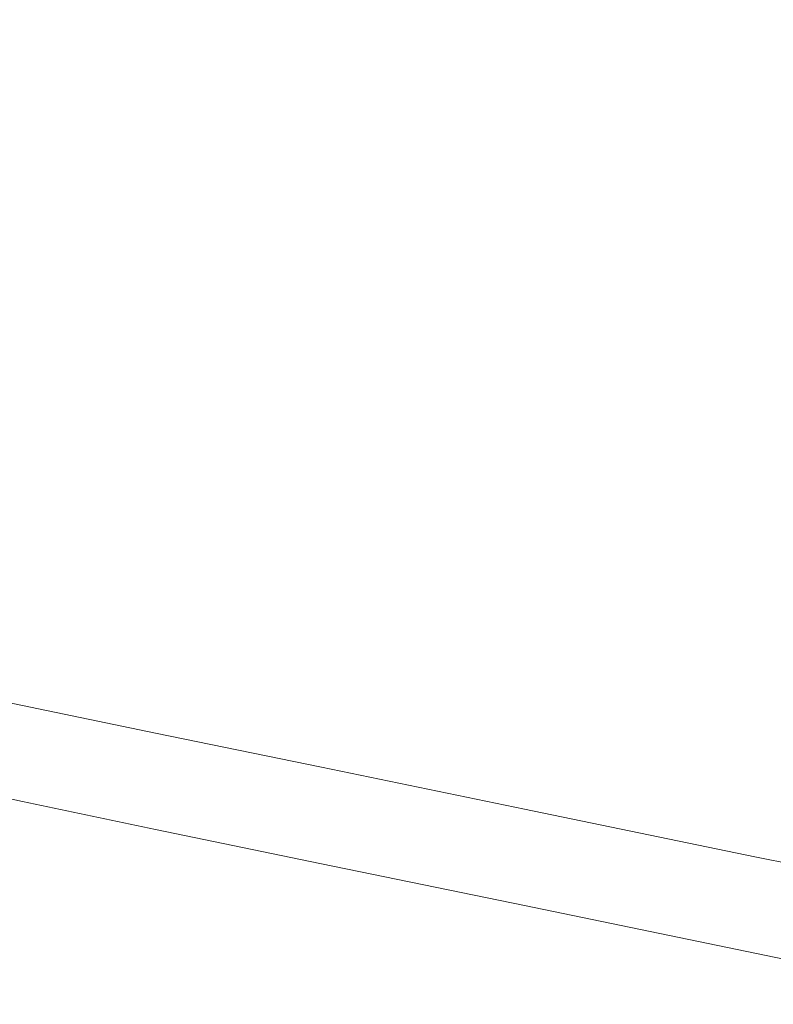
# Model space of a CAD drawing. Extents: x -1007 to 593, y -741 to 208.
# Drawn here: x -998 to -980, y -419 to -395 of the extents above; entities that cross this region are included whole.
import ezdxf

# ---------------------------------------------------------------- set-up
doc = ezdxf.new("R2010")
doc.units = 0
doc.header["$LTSCALE"] = 500
doc.header["$MEASUREMENT"] = 0
doc.layers.add('EXC-WANNA', color=7, linetype='Continuous')

msp = doc.modelspace()

# ---------------------------------------------------------------- linework, layer by layer
at = {"layer": 'EXC-WANNA', "lineweight": 0}
for points, invisible_edges in [([(-990.618, -395.154, 450.021), (-994.632, -390.629, 450.021), (-994.632, -394.326, 450.021), (-990.618, -395.154, 450.021)], 15), ([(-994.632, -390.629, 450.021), (-990.618, -395.154, 450.021), (-990.618, -391.457, 450.021), (-994.632, -390.629, 450.021)], 15), ([(-990.618, -391.457, 450.021), (-985.713, -396.166, 450.021), (-985.713, -392.469, 450.021), (-990.618, -391.457, 450.021)], 15), ([(-985.713, -396.166, 450.021), (-990.618, -391.457, 450.021), (-990.618, -395.154, 450.021), (-985.713, -396.166, 450.021)], 15), ([(-974.138, -398.553, 450.021), (-985.713, -392.469, 450.021), (-985.713, -396.166, 450.021), (-974.138, -398.553, 450.021)], 15), ([(-985.713, -392.469, 450.021), (-974.138, -398.553, 450.021), (-974.138, -394.856, 450.021), (-985.713, -392.469, 450.021)], 15), ([(-997.852, -397.236, 450.011), (-1000.375, -393.142, 449.981), (-1000.375, -396.715, 449.981), (-997.852, -397.236, 450.011)], 15), ([(-1000.375, -393.142, 449.981), (-997.852, -397.236, 450.011), (-997.852, -393.662, 450.011), (-1000.375, -393.142, 449.981)], 15), ([(-994.632, -397.9, 450.021), (-997.852, -393.662, 450.011), (-997.852, -397.236, 450.011), (-994.632, -397.9, 450.021)], 15), ([(-997.852, -393.662, 450.011), (-994.632, -397.9, 450.021), (-994.632, -394.326, 450.021), (-997.852, -393.662, 450.011)], 15), ([(-994.632, -394.326, 450.021), (-994.632, -397.9, 450.021), (-990.618, -395.154, 450.021), (-994.632, -394.326, 450.021)], 15), ([(-985.713, -399.739, 450.021), (-990.618, -395.154, 450.021), (-994.632, -397.9, 450.021), (-985.713, -399.739, 450.021)], 15), ([(-990.618, -395.154, 450.021), (-985.713, -399.739, 450.021), (-985.713, -396.166, 450.021), (-990.618, -395.154, 450.021)], 15), ([(-985.713, -396.166, 450.021), (-980.144, -404.208, 450.021), (-974.138, -398.553, 450.021), (-985.713, -396.166, 450.021)], 15), ([(-980.144, -404.208, 450.021), (-985.713, -396.166, 450.021), (-985.713, -399.739, 450.021), (-980.144, -404.208, 450.021)], 15), ([(-997.852, -400.556, 450.011), (-1000.375, -396.715, 449.981), (-1000.375, -400.035, 449.981), (-997.852, -400.556, 450.011)], 15), ([(-1000.375, -396.715, 449.981), (-997.852, -400.556, 450.011), (-997.852, -397.236, 450.011), (-1000.375, -396.715, 449.981)], 15), ([(-994.632, -401.22, 450.021), (-997.852, -397.236, 450.011), (-997.852, -400.556, 450.011), (-994.632, -401.22, 450.021)], 15), ([(-997.852, -397.236, 450.011), (-994.632, -401.22, 450.021), (-994.632, -397.9, 450.021), (-997.852, -397.236, 450.011)], 15), ([(-990.618, -402.048, 450.021), (-994.632, -397.9, 450.021), (-994.632, -401.22, 450.021), (-990.618, -402.048, 450.021)], 15), ([(-994.632, -397.9, 450.021), (-985.713, -403.059, 450.021), (-985.713, -399.739, 450.021), (-994.632, -397.9, 450.021)], 15), ([(-985.713, -403.059, 450.021), (-994.632, -397.9, 450.021), (-990.618, -402.048, 450.021), (-985.713, -403.059, 450.021)], 15), ([(-974.138, -402.127, 450.021), (-974.138, -398.553, 450.021), (-980.144, -404.208, 450.021), (-974.138, -402.127, 450.021)], 15), ([(-980.144, -404.208, 450.021), (-985.713, -399.739, 450.021), (-985.713, -403.059, 450.021), (-980.144, -404.208, 450.021)], 15), ([(-997.852, -403.492, 450.011), (-1000.375, -400.035, 449.981), (-1000.375, -402.972, 449.981), (-997.852, -403.492, 450.011)], 15), ([(-1000.375, -400.035, 449.981), (-997.852, -403.492, 450.011), (-997.852, -400.556, 450.011), (-1000.375, -400.035, 449.981)], 15), ([(-994.632, -404.156, 450.021), (-997.852, -400.556, 450.011), (-997.852, -403.492, 450.011), (-994.632, -404.156, 450.021)], 15), ([(-997.852, -400.556, 450.011), (-994.632, -404.156, 450.021), (-994.632, -401.22, 450.021), (-997.852, -400.556, 450.011)], 15), ([(-990.618, -404.984, 450.021), (-994.632, -401.22, 450.021), (-994.632, -404.156, 450.021), (-990.618, -404.984, 450.021)], 15), ([(-994.632, -401.22, 450.021), (-990.618, -404.984, 450.021), (-990.618, -402.048, 450.021), (-994.632, -401.22, 450.021)], 15), ([(-990.618, -402.048, 450.021), (-985.713, -405.996, 450.021), (-985.713, -403.059, 450.021), (-990.618, -402.048, 450.021)], 15), ([(-985.713, -405.996, 450.021), (-990.618, -402.048, 450.021), (-990.618, -404.984, 450.021), (-985.713, -405.996, 450.021)], 15), ([(-980.144, -404.208, 450.021), (-974.138, -405.447, 450.021), (-974.138, -402.127, 450.021), (-980.144, -404.208, 450.021)], 15), ([(-997.852, -405.915, 450.011), (-1000.375, -402.972, 449.981), (-1000.375, -405.395, 449.981), (-997.852, -405.915, 450.011)], 15), ([(-1000.375, -402.972, 449.981), (-997.852, -405.915, 450.011), (-997.852, -403.492, 450.011), (-1000.375, -402.972, 449.981)], 15), ([(-985.713, -403.059, 450.021), (-980.144, -407.144, 450.021), (-980.144, -404.208, 450.021), (-985.713, -403.059, 450.021)], 15), ([(-980.144, -407.144, 450.021), (-985.713, -403.059, 450.021), (-985.713, -405.996, 450.021), (-980.144, -407.144, 450.021)], 15), ([(-994.632, -406.579, 450.021), (-997.852, -403.492, 450.011), (-997.852, -405.915, 450.011), (-994.632, -406.579, 450.021)], 15), ([(-997.852, -403.492, 450.011), (-994.632, -406.579, 450.021), (-994.632, -404.156, 450.021), (-997.852, -403.492, 450.011)], 15), ([(-990.618, -407.407, 450.021), (-994.632, -404.156, 450.021), (-994.632, -406.579, 450.021), (-990.618, -407.407, 450.021)], 15), ([(-994.632, -404.156, 450.021), (-990.618, -407.407, 450.021), (-990.618, -404.984, 450.021), (-994.632, -404.156, 450.021)], 15), ([(-980.144, -404.208, 450.021), (-974.138, -408.383, 450.021), (-974.138, -405.447, 450.021), (-980.144, -404.208, 450.021)], 15), ([(-974.138, -408.383, 450.021), (-980.144, -404.208, 450.021), (-980.144, -407.144, 450.021), (-974.138, -408.383, 450.021)], 15), ([(-990.618, -407.407, 450.021), (-985.713, -405.996, 450.021), (-990.618, -404.984, 450.021), (-990.618, -407.407, 450.021)], 15), ([(-997.851, -407.879, 450.001), (-1000.375, -405.395, 449.981), (-1000.374, -407.358, 449.972), (-997.851, -407.879, 450.001)], 15), ([(-1000.375, -405.395, 449.981), (-997.851, -407.879, 450.001), (-997.852, -405.915, 450.011), (-1000.375, -405.395, 449.981)], 15), ([(-994.632, -408.543, 450.011), (-997.852, -405.915, 450.011), (-997.851, -407.879, 450.001), (-994.632, -408.543, 450.011)], 15), ([(-997.852, -405.915, 450.011), (-994.632, -408.543, 450.011), (-994.632, -406.579, 450.021), (-997.852, -405.915, 450.011)], 15), ([(-985.713, -405.996, 450.021), (-990.618, -407.407, 450.021), (-985.713, -408.419, 450.021), (-985.713, -405.996, 450.021)], 15), ([(-985.713, -408.419, 450.021), (-980.144, -407.144, 450.021), (-985.713, -405.996, 450.021), (-985.713, -408.419, 450.021)], 15), ([(-990.618, -409.371, 450.011), (-994.632, -406.579, 450.021), (-994.632, -408.543, 450.011), (-990.618, -409.371, 450.011)], 15), ([(-994.632, -406.579, 450.021), (-990.618, -409.371, 450.011), (-990.618, -407.407, 450.021), (-994.632, -406.579, 450.021)], 15), ([(-997.851, -409.438, 449.972), (-1000.374, -407.358, 449.972), (-1000.372, -408.917, 449.942), (-997.851, -409.438, 449.972)], 15), ([(-1000.374, -407.358, 449.972), (-997.851, -409.438, 449.972), (-997.851, -407.879, 450.001), (-1000.374, -407.358, 449.972)], 15), ([(-980.144, -407.144, 450.021), (-985.713, -408.419, 450.021), (-980.144, -409.567, 450.021), (-980.144, -407.144, 450.021)], 15), ([(-980.144, -409.567, 450.021), (-974.138, -408.383, 450.021), (-980.144, -407.144, 450.021), (-980.144, -409.567, 450.021)], 15), ([(-990.618, -409.371, 450.011), (-985.713, -408.419, 450.021), (-990.618, -407.407, 450.021), (-990.618, -409.371, 450.011)], 15), ([(-994.632, -410.103, 449.981), (-997.851, -407.879, 450.001), (-997.851, -409.438, 449.972), (-994.632, -410.103, 449.981)], 15), ([(-997.851, -407.879, 450.001), (-994.632, -410.103, 449.981), (-994.632, -408.543, 450.011), (-997.851, -407.879, 450.001)], 15), ([(-990.618, -410.931, 449.981), (-994.632, -408.543, 450.011), (-994.632, -410.103, 449.981), (-990.618, -410.931, 449.981)], 15), ([(-994.632, -408.543, 450.011), (-990.618, -410.931, 449.981), (-990.618, -409.371, 450.011), (-994.632, -408.543, 450.011)], 15), ([(-985.713, -408.419, 450.021), (-990.618, -409.371, 450.011), (-985.713, -410.383, 450.011), (-985.713, -408.419, 450.021)], 15), ([(-985.713, -410.383, 450.011), (-980.144, -409.567, 450.021), (-985.713, -408.419, 450.021), (-985.713, -410.383, 450.011)], 15), ([(-974.138, -408.383, 450.021), (-980.144, -409.567, 450.021), (-974.138, -410.806, 450.021), (-974.138, -408.383, 450.021)], 15), ([(-997.85, -410.647, 449.912), (-1000.372, -408.917, 449.942), (-1000.368, -410.124, 449.884), (-997.85, -410.647, 449.912)], 15), ([(-1000.372, -408.917, 449.942), (-997.85, -410.647, 449.912), (-997.851, -409.438, 449.972), (-1000.372, -408.917, 449.942)], 15), ([(-994.632, -411.312, 449.922), (-997.851, -409.438, 449.972), (-997.85, -410.647, 449.912), (-994.632, -411.312, 449.922)], 15), ([(-997.851, -409.438, 449.972), (-994.632, -411.312, 449.922), (-994.632, -410.103, 449.981), (-997.851, -409.438, 449.972)], 15), ([(-990.618, -410.931, 449.981), (-985.713, -410.383, 450.011), (-990.618, -409.371, 450.011), (-990.618, -410.931, 449.981)], 15), ([(-980.144, -409.567, 450.021), (-985.713, -410.383, 450.011), (-980.144, -411.532, 450.011), (-980.144, -409.567, 450.021)], 15), ([(-980.144, -411.532, 450.011), (-974.138, -410.806, 450.021), (-980.144, -409.567, 450.021), (-980.144, -411.532, 450.011)], 15), ([(-997.848, -411.56, 449.813), (-1000.368, -410.124, 449.884), (-1000.361, -411.034, 449.786), (-997.848, -411.56, 449.813)], 15), ([(-1000.368, -410.124, 449.884), (-997.848, -411.56, 449.813), (-997.85, -410.647, 449.912), (-1000.368, -410.124, 449.884)], 15), ([(-990.618, -412.14, 449.922), (-994.632, -410.103, 449.981), (-994.632, -411.312, 449.922), (-990.618, -412.14, 449.922)], 15), ([(-994.632, -410.103, 449.981), (-990.618, -412.14, 449.922), (-990.618, -410.931, 449.981), (-994.632, -410.103, 449.981)], 15), ([(-985.713, -410.383, 450.011), (-990.618, -410.931, 449.981), (-985.713, -411.942, 449.981), (-985.713, -410.383, 450.011)], 15), ([(-985.713, -411.942, 449.981), (-980.144, -411.532, 450.011), (-985.713, -410.383, 450.011), (-985.713, -411.942, 449.981)], 15), ([(-994.632, -412.226, 449.823), (-997.85, -410.647, 449.912), (-997.848, -411.56, 449.813), (-994.632, -412.226, 449.823)], 15), ([(-997.85, -410.647, 449.912), (-994.632, -412.226, 449.823), (-994.632, -411.312, 449.922), (-997.85, -410.647, 449.912)], 15), ([(-990.618, -412.14, 449.922), (-985.713, -411.942, 449.981), (-990.618, -410.931, 449.981), (-990.618, -412.14, 449.922)], 15), ([(-974.138, -410.806, 450.021), (-980.144, -411.532, 450.011), (-974.138, -412.77, 450.011), (-974.138, -410.806, 450.021)], 15), ([(-997.846, -412.231, 449.665), (-1000.361, -411.034, 449.786), (-1000.354, -411.702, 449.639), (-997.846, -412.231, 449.665)], 15), ([(-1000.361, -411.034, 449.786), (-997.846, -412.231, 449.665), (-997.848, -411.56, 449.813), (-1000.361, -411.034, 449.786)], 11), ([(-990.618, -413.053, 449.823), (-994.632, -411.312, 449.922), (-994.632, -412.226, 449.823), (-990.618, -413.053, 449.823)], 15), ([(-994.632, -411.312, 449.922), (-990.618, -413.053, 449.823), (-990.618, -412.14, 449.922), (-994.632, -411.312, 449.922)], 15), ([(-994.632, -412.898, 449.674), (-997.848, -411.56, 449.813), (-997.846, -412.231, 449.665), (-994.632, -412.898, 449.674)], 15), ([(-997.848, -411.56, 449.813), (-994.632, -412.898, 449.674), (-994.632, -412.226, 449.823), (-997.848, -411.56, 449.813)], 11), ([(-980.144, -411.532, 450.011), (-985.713, -411.942, 449.981), (-980.144, -413.091, 449.981), (-980.144, -411.532, 450.011)], 15), ([(-980.144, -413.091, 449.981), (-974.138, -412.77, 450.011), (-980.144, -411.532, 450.011), (-980.144, -413.091, 449.981)], 15), ([(-997.845, -412.714, 449.457), (-1000.354, -411.702, 449.639), (-1000.348, -412.182, 449.433), (-997.845, -412.714, 449.457)], 15), ([(-1000.354, -411.702, 449.639), (-997.845, -412.714, 449.457), (-997.846, -412.231, 449.665), (-1000.354, -411.702, 449.639)], 15), ([(-985.713, -411.942, 449.981), (-990.618, -412.14, 449.922), (-985.713, -413.152, 449.922), (-985.713, -411.942, 449.981)], 15), ([(-985.713, -413.152, 449.922), (-980.144, -413.091, 449.981), (-985.713, -411.942, 449.981), (-985.713, -413.152, 449.922)], 15), ([(-997.844, -413.066, 449.18), (-1000.348, -412.182, 449.433), (-1000.345, -412.529, 449.16), (-997.844, -413.066, 449.18)], 15), ([(-1000.348, -412.182, 449.433), (-997.844, -413.066, 449.18), (-997.845, -412.714, 449.457), (-1000.348, -412.182, 449.433)], 15), ([(-994.632, -413.383, 449.465), (-997.846, -412.231, 449.665), (-997.845, -412.714, 449.457), (-994.632, -413.383, 449.465)], 15), ([(-997.846, -412.231, 449.665), (-994.632, -413.383, 449.465), (-994.632, -412.898, 449.674), (-997.846, -412.231, 449.665)], 15), ([(-990.618, -413.725, 449.674), (-994.632, -412.226, 449.823), (-994.632, -412.898, 449.674), (-990.618, -413.725, 449.674)], 15), ([(-994.632, -412.226, 449.823), (-990.618, -413.725, 449.674), (-990.618, -413.053, 449.823), (-994.632, -412.226, 449.823)], 11), ([(-990.618, -413.053, 449.823), (-985.713, -413.152, 449.922), (-990.618, -412.14, 449.922), (-990.618, -413.053, 449.823)], 15), ([(-1000.348, -412.799, 448.808), (-997.844, -413.066, 449.18), (-1000.345, -412.529, 449.16), (-1000.348, -412.799, 448.808)], 15), ([(-1000.354, -413, 448.372), (-997.845, -413.338, 448.824), (-1000.348, -412.799, 448.808), (-1000.354, -413, 448.372)], 15), ([(-997.844, -413.066, 449.18), (-1000.348, -412.799, 448.808), (-997.845, -413.338, 448.824), (-997.844, -413.066, 449.18)], 15), ([(-994.632, -413.735, 449.187), (-997.845, -412.714, 449.457), (-997.844, -413.066, 449.18), (-994.632, -413.735, 449.187)], 15), ([(-997.845, -412.714, 449.457), (-994.632, -413.735, 449.187), (-994.632, -413.383, 449.465), (-997.845, -412.714, 449.457)], 15), ([(-974.138, -412.77, 450.011), (-980.144, -413.091, 449.981), (-974.138, -414.33, 449.981), (-974.138, -412.77, 450.011)], 15), ([(-1000.361, -413.143, 447.845), (-997.846, -413.543, 448.383), (-1000.354, -413, 448.372), (-1000.361, -413.143, 447.845)], 15), ([(-997.845, -413.338, 448.824), (-1000.354, -413, 448.372), (-997.846, -413.543, 448.383), (-997.845, -413.338, 448.824)], 15), ([(-997.845, -413.338, 448.824), (-994.632, -413.735, 449.187), (-997.844, -413.066, 449.18), (-997.845, -413.338, 448.824)], 15), ([(-990.618, -414.21, 449.465), (-994.632, -412.898, 449.674), (-994.632, -413.383, 449.465), (-990.618, -414.21, 449.465)], 15), ([(-994.632, -412.898, 449.674), (-990.618, -414.21, 449.465), (-990.618, -413.725, 449.674), (-994.632, -412.898, 449.674)], 15), ([(-990.618, -413.725, 449.674), (-985.713, -414.065, 449.823), (-990.618, -413.053, 449.823), (-990.618, -413.725, 449.674)], 13), ([(-985.713, -413.152, 449.922), (-990.618, -413.053, 449.823), (-985.713, -414.065, 449.823), (-985.713, -413.152, 449.922)], 15), ([(-1000.374, -413.324, 445.663), (-997.851, -413.844, 446.498), (-1000.372, -413.295, 446.496), (-1000.374, -413.324, 445.663)], 15), ([(-1000.372, -413.295, 446.496), (-997.85, -413.786, 447.226), (-1000.368, -413.238, 447.222), (-1000.372, -413.295, 446.496)], 15), ([(-997.85, -413.786, 447.226), (-1000.372, -413.295, 446.496), (-997.851, -413.844, 446.498), (-997.85, -413.786, 447.226)], 15), ([(-1000.368, -413.238, 447.222), (-997.848, -413.689, 447.853), (-1000.361, -413.143, 447.845), (-1000.368, -413.238, 447.222)], 15), ([(-997.848, -413.689, 447.853), (-1000.368, -413.238, 447.222), (-997.85, -413.786, 447.226), (-997.848, -413.689, 447.853)], 15), ([(-997.846, -413.543, 448.383), (-1000.361, -413.143, 447.845), (-997.848, -413.689, 447.853), (-997.846, -413.543, 448.383)], 15), ([(-980.144, -413.091, 449.981), (-985.713, -413.152, 449.922), (-980.144, -414.3, 449.922), (-980.144, -413.091, 449.981)], 15), ([(-985.713, -414.065, 449.823), (-980.144, -414.3, 449.922), (-985.713, -413.152, 449.922), (-985.713, -414.065, 449.823)], 15), ([(-980.144, -414.3, 449.922), (-974.138, -414.33, 449.981), (-980.144, -413.091, 449.981), (-980.144, -414.3, 449.922)], 15), ([(-1000.375, -413.333, 444.716), (-997.851, -413.873, 445.663), (-1000.374, -413.324, 445.663), (-1000.375, -413.333, 444.716)], 15), ([(-1000.375, -413.333, 442.466), (-997.852, -413.883, 444.716), (-1000.375, -413.333, 444.716), (-1000.375, -413.333, 442.466)], 15), ([(-997.852, -413.883, 444.716), (-1000.375, -413.333, 442.466), (-997.852, -413.883, 443.652), (-997.852, -413.883, 444.716)], 15), ([(-997.851, -413.873, 445.663), (-1000.375, -413.333, 444.716), (-997.852, -413.883, 444.716), (-997.851, -413.873, 445.663)], 15), ([(-997.852, -413.883, 432.021), (-1000.375, -413.333, 433.636), (-1000.375, -413.333, 432.021), (-997.852, -413.883, 432.021)], 11), ([(-1000.375, -413.333, 433.636), (-997.852, -413.883, 432.021), (-997.852, -413.883, 433.636), (-1000.375, -413.333, 433.636)], 15), ([(-997.852, -413.883, 433.636), (-1000.375, -413.333, 435.235), (-1000.375, -413.333, 433.636), (-997.852, -413.883, 433.636)], 15), ([(-997.852, -413.883, 433.636), (-1000.375, -413.333, 438.326), (-1000.375, -413.333, 435.235), (-997.852, -413.883, 433.636)], 15), ([(-1000.375, -413.333, 438.326), (-997.852, -413.883, 433.636), (-997.852, -413.883, 436.804), (-1000.375, -413.333, 438.326)], 15), ([(-1000.375, -413.333, 442.466), (-997.852, -413.883, 442.466), (-997.852, -413.883, 443.652), (-1000.375, -413.333, 442.466)], 15), ([(-997.852, -413.883, 441.173), (-1000.375, -413.333, 442.466), (-1000.375, -413.333, 441.173), (-997.852, -413.883, 441.173)], 15), ([(-1000.375, -413.333, 442.466), (-997.852, -413.883, 441.173), (-997.852, -413.883, 442.466), (-1000.375, -413.333, 442.466)], 15), ([(-1000.375, -413.333, 441.173), (-997.852, -413.883, 439.788), (-997.852, -413.883, 441.173), (-1000.375, -413.333, 441.173)], 15), ([(-997.852, -413.883, 436.804), (-1000.375, -413.333, 441.173), (-1000.375, -413.333, 438.326), (-997.852, -413.883, 436.804)], 15), ([(-1000.375, -413.333, 441.173), (-997.852, -413.883, 436.804), (-997.852, -413.883, 439.788), (-1000.375, -413.333, 441.173)], 15), ([(-997.851, -413.844, 446.498), (-1000.374, -413.324, 445.663), (-997.851, -413.873, 445.663), (-997.851, -413.844, 446.498)], 15), ([(-997.848, -413.689, 447.853), (-994.632, -414.214, 448.387), (-997.846, -413.543, 448.383), (-997.848, -413.689, 447.853)], 15), ([(-997.846, -413.543, 448.383), (-994.632, -414.009, 448.83), (-997.845, -413.338, 448.824), (-997.846, -413.543, 448.383)], 15), ([(-994.632, -414.009, 448.83), (-997.846, -413.543, 448.383), (-994.632, -414.214, 448.387), (-994.632, -414.009, 448.83)], 15), ([(-994.632, -413.735, 449.187), (-997.845, -413.338, 448.824), (-994.632, -414.009, 448.83), (-994.632, -413.735, 449.187)], 15), ([(-990.618, -414.563, 449.187), (-994.632, -413.383, 449.465), (-994.632, -413.735, 449.187), (-990.618, -414.563, 449.187)], 15), ([(-994.632, -413.383, 449.465), (-990.618, -414.563, 449.187), (-990.618, -414.21, 449.465), (-994.632, -413.383, 449.465)], 15), ([(-997.851, -413.844, 446.498), (-994.632, -414.459, 447.227), (-997.85, -413.786, 447.226), (-997.851, -413.844, 446.498)], 15), ([(-997.85, -413.786, 447.226), (-994.632, -414.361, 447.855), (-997.848, -413.689, 447.853), (-997.85, -413.786, 447.226)], 15), ([(-994.632, -414.361, 447.855), (-997.85, -413.786, 447.226), (-994.632, -414.459, 447.227), (-994.632, -414.361, 447.855)], 15), ([(-994.632, -414.214, 448.387), (-997.848, -413.689, 447.853), (-994.632, -414.361, 447.855), (-994.632, -414.214, 448.387)], 15), ([(-994.632, -414.009, 448.83), (-990.618, -414.563, 449.187), (-994.632, -413.735, 449.187), (-994.632, -414.009, 448.83)], 15), ([(-990.618, -414.21, 449.465), (-985.713, -414.737, 449.674), (-990.618, -413.725, 449.674), (-990.618, -414.21, 449.465)], 15), ([(-985.713, -414.065, 449.823), (-990.618, -413.725, 449.674), (-985.713, -414.737, 449.674), (-985.713, -414.065, 449.823)], 15), ([(-997.852, -413.883, 444.716), (-994.632, -414.547, 445.663), (-997.851, -413.873, 445.663), (-997.852, -413.883, 444.716)], 15), ([(-997.852, -413.883, 443.652), (-994.632, -414.557, 444.716), (-997.852, -413.883, 444.716), (-997.852, -413.883, 443.652)], 15), ([(-994.632, -414.557, 444.716), (-997.852, -413.883, 443.652), (-994.632, -414.557, 443.652), (-994.632, -414.557, 444.716)], 15), ([(-994.632, -414.547, 445.663), (-997.852, -413.883, 444.716), (-994.632, -414.557, 444.716), (-994.632, -414.547, 445.663)], 15), ([(-994.632, -414.557, 432.021), (-997.852, -413.883, 433.636), (-997.852, -413.883, 432.021), (-994.632, -414.557, 432.021)], 11), ([(-997.852, -413.883, 433.636), (-994.632, -414.557, 432.021), (-994.632, -414.557, 435.235), (-997.852, -413.883, 433.636)], 15), ([(-994.632, -414.557, 435.235), (-997.852, -413.883, 436.804), (-997.852, -413.883, 433.636), (-994.632, -414.557, 435.235)], 15), ([(-997.852, -413.883, 436.804), (-994.632, -414.557, 435.235), (-994.632, -414.557, 438.326), (-997.852, -413.883, 436.804)], 15), ([(-994.632, -414.557, 442.466), (-997.852, -413.883, 443.652), (-997.852, -413.883, 442.466), (-994.632, -414.557, 442.466)], 15), ([(-997.852, -413.883, 443.652), (-994.632, -414.557, 442.466), (-994.632, -414.557, 443.652), (-997.852, -413.883, 443.652)], 15), ([(-994.632, -414.557, 441.173), (-997.852, -413.883, 442.466), (-997.852, -413.883, 441.173), (-994.632, -414.557, 441.173)], 15), ([(-997.852, -413.883, 442.466), (-994.632, -414.557, 441.173), (-994.632, -414.557, 442.466), (-997.852, -413.883, 442.466)], 15), ([(-994.632, -414.557, 439.788), (-997.852, -413.883, 441.173), (-997.852, -413.883, 439.788), (-994.632, -414.557, 439.788)], 15), ([(-997.852, -413.883, 441.173), (-994.632, -414.557, 439.788), (-994.632, -414.557, 441.173), (-997.852, -413.883, 441.173)], 15), ([(-994.632, -414.557, 438.326), (-997.852, -413.883, 439.788), (-997.852, -413.883, 436.804), (-994.632, -414.557, 438.326)], 15), ([(-997.852, -413.883, 439.788), (-994.632, -414.557, 438.326), (-994.632, -414.557, 439.788), (-997.852, -413.883, 439.788)], 15), ([(-997.851, -413.873, 445.663), (-994.632, -414.518, 446.498), (-997.851, -413.844, 446.498), (-997.851, -413.873, 445.663)], 15), ([(-994.632, -414.459, 447.227), (-997.851, -413.844, 446.498), (-994.632, -414.518, 446.498), (-994.632, -414.459, 447.227)], 15), ([(-994.632, -414.518, 446.498), (-997.851, -413.873, 445.663), (-994.632, -414.547, 445.663), (-994.632, -414.518, 446.498)], 15), ([(-990.618, -414.563, 449.187), (-994.632, -414.009, 448.83), (-990.618, -414.837, 448.83), (-990.618, -414.563, 449.187)], 15), ([(-994.632, -414.214, 448.387), (-990.618, -414.837, 448.83), (-994.632, -414.009, 448.83), (-994.632, -414.214, 448.387)], 15), ([(-990.618, -414.837, 448.83), (-994.632, -414.214, 448.387), (-990.618, -415.042, 448.387), (-990.618, -414.837, 448.83)], 15), ([(-994.632, -414.361, 447.855), (-990.618, -415.042, 448.387), (-994.632, -414.214, 448.387), (-994.632, -414.361, 447.855)], 15), ([(-990.618, -414.563, 449.187), (-985.713, -415.222, 449.465), (-990.618, -414.21, 449.465), (-990.618, -414.563, 449.187)], 15), ([(-985.713, -414.737, 449.674), (-990.618, -414.21, 449.465), (-985.713, -415.222, 449.465), (-985.713, -414.737, 449.674)], 15), ([(-985.713, -414.737, 449.674), (-980.144, -415.214, 449.823), (-985.713, -414.065, 449.823), (-985.713, -414.737, 449.674)], 13), ([(-980.144, -414.3, 449.922), (-985.713, -414.065, 449.823), (-980.144, -415.214, 449.823), (-980.144, -414.3, 449.922)], 15), ([(-990.618, -415.042, 448.387), (-994.632, -414.361, 447.855), (-990.618, -415.189, 447.855), (-990.618, -415.042, 448.387)], 15), ([(-994.632, -414.459, 447.227), (-990.618, -415.189, 447.855), (-994.632, -414.361, 447.855), (-994.632, -414.459, 447.227)], 15), ([(-990.618, -415.189, 447.855), (-994.632, -414.459, 447.227), (-990.618, -415.287, 447.227), (-990.618, -415.189, 447.855)], 15), ([(-994.632, -414.518, 446.498), (-990.618, -415.287, 447.227), (-994.632, -414.459, 447.227), (-994.632, -414.518, 446.498)], 15), ([(-980.144, -415.214, 449.823), (-974.138, -415.539, 449.922), (-980.144, -414.3, 449.922), (-980.144, -415.214, 449.823)], 15), ([(-974.138, -414.33, 449.981), (-980.144, -414.3, 449.922), (-974.138, -415.539, 449.922), (-974.138, -414.33, 449.981)], 15), ([(-994.632, -414.547, 445.663), (-990.618, -415.345, 446.498), (-994.632, -414.518, 446.498), (-994.632, -414.547, 445.663)], 15), ([(-990.618, -415.287, 447.227), (-994.632, -414.518, 446.498), (-990.618, -415.345, 446.498), (-990.618, -415.287, 447.227)], 15), ([(-994.632, -414.557, 444.716), (-990.618, -415.375, 445.663), (-994.632, -414.547, 445.663), (-994.632, -414.557, 444.716)], 15), ([(-990.618, -415.345, 446.498), (-994.632, -414.547, 445.663), (-990.618, -415.375, 445.663), (-990.618, -415.345, 446.498)], 15), ([(-994.632, -414.557, 443.652), (-990.618, -415.385, 444.716), (-994.632, -414.557, 444.716), (-994.632, -414.557, 443.652)], 15), ([(-990.618, -415.385, 444.716), (-994.632, -414.557, 443.652), (-990.618, -415.385, 443.652), (-990.618, -415.385, 444.716)], 15), ([(-990.618, -415.375, 445.663), (-994.632, -414.557, 444.716), (-990.618, -415.385, 444.716), (-990.618, -415.375, 445.663)], 15), ([(-994.632, -414.557, 432.021), (-990.618, -415.385, 432.021), (-990.618, -415.385, 433.636), (-994.632, -414.557, 432.021)], 14), ([(-990.618, -415.385, 433.636), (-994.632, -414.557, 435.235), (-994.632, -414.557, 432.021), (-990.618, -415.385, 433.636)], 15), ([(-994.632, -414.557, 435.235), (-990.618, -415.385, 433.636), (-990.618, -415.385, 435.235), (-994.632, -414.557, 435.235)], 15), ([(-990.618, -415.385, 435.235), (-994.632, -414.557, 438.326), (-994.632, -414.557, 435.235), (-990.618, -415.385, 435.235)], 15), ([(-994.632, -414.557, 438.326), (-990.618, -415.385, 435.235), (-990.618, -415.385, 436.804), (-994.632, -414.557, 438.326)], 15), ([(-994.632, -414.557, 438.326), (-990.618, -415.385, 436.804), (-990.618, -415.385, 438.326), (-994.632, -414.557, 438.326)], 15), ([(-990.618, -415.385, 442.466), (-994.632, -414.557, 443.652), (-994.632, -414.557, 442.466), (-990.618, -415.385, 442.466)], 15), ([(-994.632, -414.557, 443.652), (-990.618, -415.385, 442.466), (-990.618, -415.385, 443.652), (-994.632, -414.557, 443.652)], 15), ([(-990.618, -415.385, 441.173), (-994.632, -414.557, 442.466), (-994.632, -414.557, 441.173), (-990.618, -415.385, 441.173)], 15), ([(-994.632, -414.557, 442.466), (-990.618, -415.385, 441.173), (-990.618, -415.385, 442.466), (-994.632, -414.557, 442.466)], 15), ([(-990.618, -415.385, 439.788), (-994.632, -414.557, 441.173), (-994.632, -414.557, 439.788), (-990.618, -415.385, 439.788)], 15), ([(-994.632, -414.557, 441.173), (-990.618, -415.385, 439.788), (-990.618, -415.385, 441.173), (-994.632, -414.557, 441.173)], 15), ([(-990.618, -415.385, 438.326), (-994.632, -414.557, 439.788), (-994.632, -414.557, 438.326), (-990.618, -415.385, 438.326)], 15), ([(-994.632, -414.557, 439.788), (-990.618, -415.385, 438.326), (-990.618, -415.385, 439.788), (-994.632, -414.557, 439.788)], 15), ([(-990.618, -414.837, 448.83), (-985.713, -415.574, 449.187), (-990.618, -414.563, 449.187), (-990.618, -414.837, 448.83)], 15), ([(-985.713, -415.222, 449.465), (-990.618, -414.563, 449.187), (-985.713, -415.574, 449.187), (-985.713, -415.222, 449.465)], 15), ([(-985.713, -415.222, 449.465), (-980.144, -415.886, 449.674), (-985.713, -414.737, 449.674), (-985.713, -415.222, 449.465)], 15), ([(-980.144, -415.214, 449.823), (-985.713, -414.737, 449.674), (-980.144, -415.886, 449.674), (-980.144, -415.214, 449.823)], 15), ([(-985.713, -415.574, 449.187), (-990.618, -414.837, 448.83), (-985.713, -415.848, 448.83), (-985.713, -415.574, 449.187)], 15), ([(-990.618, -415.042, 448.387), (-985.713, -415.848, 448.83), (-990.618, -414.837, 448.83), (-990.618, -415.042, 448.387)], 15), ([(-985.713, -415.848, 448.83), (-990.618, -415.042, 448.387), (-985.713, -416.054, 448.387), (-985.713, -415.848, 448.83)], 15), ([(-990.618, -415.189, 447.855), (-985.713, -416.054, 448.387), (-990.618, -415.042, 448.387), (-990.618, -415.189, 447.855)], 15), ([(-985.713, -416.054, 448.387), (-990.618, -415.189, 447.855), (-985.713, -416.201, 447.855), (-985.713, -416.054, 448.387)], 15), ([(-990.618, -415.287, 447.227), (-985.713, -416.201, 447.855), (-990.618, -415.189, 447.855), (-990.618, -415.287, 447.227)], 15), ([(-985.713, -415.574, 449.187), (-980.144, -416.371, 449.465), (-985.713, -415.222, 449.465), (-985.713, -415.574, 449.187)], 15), ([(-980.144, -415.886, 449.674), (-985.713, -415.222, 449.465), (-980.144, -416.371, 449.465), (-980.144, -415.886, 449.674)], 15), ([(-980.144, -415.886, 449.674), (-974.138, -416.452, 449.823), (-980.144, -415.214, 449.823), (-980.144, -415.886, 449.674)], 13), ([(-974.138, -415.539, 449.922), (-980.144, -415.214, 449.823), (-974.138, -416.452, 449.823), (-974.138, -415.539, 449.922)], 15), ([(-985.713, -416.201, 447.855), (-990.618, -415.287, 447.227), (-985.713, -416.298, 447.227), (-985.713, -416.201, 447.855)], 15), ([(-990.618, -415.345, 446.498), (-985.713, -416.298, 447.227), (-990.618, -415.287, 447.227), (-990.618, -415.345, 446.498)], 15), ([(-990.618, -415.375, 445.663), (-985.713, -416.357, 446.498), (-990.618, -415.345, 446.498), (-990.618, -415.375, 445.663)], 15), ([(-985.713, -416.298, 447.227), (-990.618, -415.345, 446.498), (-985.713, -416.357, 446.498), (-985.713, -416.298, 447.227)], 15), ([(-990.618, -415.385, 444.716), (-985.713, -416.387, 445.663), (-990.618, -415.375, 445.663), (-990.618, -415.385, 444.716)], 15), ([(-985.713, -416.357, 446.498), (-990.618, -415.375, 445.663), (-985.713, -416.387, 445.663), (-985.713, -416.357, 446.498)], 15), ([(-990.618, -415.385, 443.652), (-985.713, -416.396, 444.716), (-990.618, -415.385, 444.716), (-990.618, -415.385, 443.652)], 15), ([(-985.713, -416.396, 444.716), (-990.618, -415.385, 443.652), (-985.713, -416.396, 443.652), (-985.713, -416.396, 444.716)], 15), ([(-985.713, -416.387, 445.663), (-990.618, -415.385, 444.716), (-985.713, -416.396, 444.716), (-985.713, -416.387, 445.663)], 15), ([(-990.618, -415.385, 443.652), (-985.713, -416.396, 442.466), (-985.713, -416.396, 443.652), (-990.618, -415.385, 443.652)], 15), ([(-985.713, -416.396, 442.466), (-990.618, -415.385, 443.652), (-990.618, -415.385, 442.466), (-985.713, -416.396, 442.466)], 15), ([(-985.713, -416.396, 442.466), (-990.618, -415.385, 442.466), (-990.618, -415.385, 441.173), (-985.713, -416.396, 442.466)], 15), ([(-990.618, -415.385, 441.173), (-985.713, -416.396, 439.788), (-985.713, -416.396, 442.466), (-990.618, -415.385, 441.173)], 15), ([(-985.713, -416.396, 439.788), (-990.618, -415.385, 441.173), (-990.618, -415.385, 439.788), (-985.713, -416.396, 439.788)], 15), ([(-990.618, -415.385, 439.788), (-985.713, -416.396, 438.326), (-985.713, -416.396, 439.788), (-990.618, -415.385, 439.788)], 15), ([(-985.713, -416.396, 438.326), (-990.618, -415.385, 439.788), (-990.618, -415.385, 438.326), (-985.713, -416.396, 438.326)], 15), ([(-990.618, -415.385, 433.636), (-985.713, -416.396, 432.021), (-985.713, -416.396, 433.636), (-990.618, -415.385, 433.636)], 15), ([(-985.713, -416.396, 432.021), (-990.618, -415.385, 433.636), (-990.618, -415.385, 432.021), (-985.713, -416.396, 432.021)], 11), ([(-990.618, -415.385, 435.235), (-985.713, -416.396, 433.636), (-985.713, -416.396, 435.235), (-990.618, -415.385, 435.235)], 15), ([(-985.713, -416.396, 433.636), (-990.618, -415.385, 435.235), (-990.618, -415.385, 433.636), (-985.713, -416.396, 433.636)], 15), ([(-990.618, -415.385, 436.804), (-985.713, -416.396, 435.235), (-985.713, -416.396, 436.804), (-990.618, -415.385, 436.804)], 15), ([(-985.713, -416.396, 435.235), (-990.618, -415.385, 436.804), (-990.618, -415.385, 435.235), (-985.713, -416.396, 435.235)], 15), ([(-990.618, -415.385, 438.326), (-985.713, -416.396, 436.804), (-985.713, -416.396, 438.326), (-990.618, -415.385, 438.326)], 15), ([(-985.713, -416.396, 436.804), (-990.618, -415.385, 438.326), (-990.618, -415.385, 436.804), (-985.713, -416.396, 436.804)], 15), ([(-985.713, -415.848, 448.83), (-980.144, -416.723, 449.187), (-985.713, -415.574, 449.187), (-985.713, -415.848, 448.83)], 15), ([(-980.144, -416.371, 449.465), (-985.713, -415.574, 449.187), (-980.144, -416.723, 449.187), (-980.144, -416.371, 449.465)], 15), ([(-980.144, -416.723, 449.187), (-985.713, -415.848, 448.83), (-980.144, -416.997, 448.83), (-980.144, -416.723, 449.187)], 15), ([(-985.713, -416.054, 448.387), (-980.144, -416.997, 448.83), (-985.713, -415.848, 448.83), (-985.713, -416.054, 448.387)], 15), ([(-980.144, -416.371, 449.465), (-974.138, -417.124, 449.674), (-980.144, -415.886, 449.674), (-980.144, -416.371, 449.465)], 15), ([(-974.138, -416.452, 449.823), (-980.144, -415.886, 449.674), (-974.138, -417.124, 449.674), (-974.138, -416.452, 449.823)], 15), ([(-980.144, -416.997, 448.83), (-985.713, -416.054, 448.387), (-980.144, -417.202, 448.387), (-980.144, -416.997, 448.83)], 15), ([(-985.713, -416.201, 447.855), (-980.144, -417.202, 448.387), (-985.713, -416.054, 448.387), (-985.713, -416.201, 447.855)], 15), ([(-980.144, -417.202, 448.387), (-985.713, -416.201, 447.855), (-980.144, -417.349, 447.855), (-980.144, -417.202, 448.387)], 15), ([(-985.713, -416.298, 447.227), (-980.144, -417.349, 447.855), (-985.713, -416.201, 447.855), (-985.713, -416.298, 447.227)], 15), ([(-980.144, -417.349, 447.855), (-985.713, -416.298, 447.227), (-980.144, -417.447, 447.227), (-980.144, -417.349, 447.855)], 15), ([(-985.713, -416.357, 446.498), (-980.144, -417.447, 447.227), (-985.713, -416.298, 447.227), (-985.713, -416.357, 446.498)], 15), ([(-985.713, -416.387, 445.663), (-980.144, -417.506, 446.498), (-985.713, -416.357, 446.498), (-985.713, -416.387, 445.663)], 15), ([(-980.144, -417.447, 447.227), (-985.713, -416.357, 446.498), (-980.144, -417.506, 446.498), (-980.144, -417.447, 447.227)], 15), ([(-985.713, -416.396, 444.716), (-980.144, -417.535, 445.663), (-985.713, -416.387, 445.663), (-985.713, -416.396, 444.716)], 15), ([(-980.144, -417.506, 446.498), (-985.713, -416.387, 445.663), (-980.144, -417.535, 445.663), (-980.144, -417.506, 446.498)], 15), ([(-985.713, -416.396, 443.652), (-980.144, -417.545, 444.716), (-985.713, -416.396, 444.716), (-985.713, -416.396, 443.652)], 15), ([(-980.144, -417.545, 444.716), (-985.713, -416.396, 443.652), (-980.144, -417.545, 443.652), (-980.144, -417.545, 444.716)], 15), ([(-980.144, -417.535, 445.663), (-985.713, -416.396, 444.716), (-980.144, -417.545, 444.716), (-980.144, -417.535, 445.663)], 15), ([(-985.713, -416.396, 443.652), (-980.144, -417.545, 441.173), (-980.144, -417.545, 443.652), (-985.713, -416.396, 443.652)], 15), ([(-980.144, -417.545, 441.173), (-985.713, -416.396, 443.652), (-985.713, -416.396, 442.466), (-980.144, -417.545, 441.173)], 15), ([(-985.713, -416.396, 442.466), (-980.144, -417.545, 438.326), (-980.144, -417.545, 441.173), (-985.713, -416.396, 442.466)], 15), ([(-980.144, -417.545, 438.326), (-985.713, -416.396, 442.466), (-985.713, -416.396, 439.788), (-980.144, -417.545, 438.326)], 15), ([(-980.144, -417.545, 438.326), (-985.713, -416.396, 439.788), (-985.713, -416.396, 438.326), (-980.144, -417.545, 438.326)], 15), ([(-985.713, -416.396, 433.636), (-980.144, -417.545, 432.021), (-980.144, -417.545, 433.636), (-985.713, -416.396, 433.636)], 15), ([(-980.144, -417.545, 432.021), (-985.713, -416.396, 433.636), (-985.713, -416.396, 432.021), (-980.144, -417.545, 432.021)], 11), ([(-985.713, -416.396, 435.235), (-980.144, -417.545, 433.636), (-980.144, -417.545, 435.235), (-985.713, -416.396, 435.235)], 15), ([(-980.144, -417.545, 433.636), (-985.713, -416.396, 435.235), (-985.713, -416.396, 433.636), (-980.144, -417.545, 433.636)], 15), ([(-985.713, -416.396, 436.804), (-980.144, -417.545, 435.235), (-980.144, -417.545, 436.804), (-985.713, -416.396, 436.804)], 15), ([(-980.144, -417.545, 435.235), (-985.713, -416.396, 436.804), (-985.713, -416.396, 435.235), (-980.144, -417.545, 435.235)], 15), ([(-985.713, -416.396, 438.326), (-980.144, -417.545, 436.804), (-980.144, -417.545, 438.326), (-985.713, -416.396, 438.326)], 15), ([(-980.144, -417.545, 436.804), (-985.713, -416.396, 438.326), (-985.713, -416.396, 436.804), (-980.144, -417.545, 436.804)], 15), ([(-980.144, -416.723, 449.187), (-974.138, -417.609, 449.465), (-980.144, -416.371, 449.465), (-980.144, -416.723, 449.187)], 15), ([(-974.138, -417.124, 449.674), (-980.144, -416.371, 449.465), (-974.138, -417.609, 449.465), (-974.138, -417.124, 449.674)], 15), ([(-980.144, -416.997, 448.83), (-974.138, -417.962, 449.187), (-980.144, -416.723, 449.187), (-980.144, -416.997, 448.83)], 15), ([(-974.138, -417.609, 449.465), (-980.144, -416.723, 449.187), (-974.138, -417.962, 449.187), (-974.138, -417.609, 449.465)], 15), ([(-974.138, -417.962, 449.187), (-980.144, -416.997, 448.83), (-974.138, -418.236, 448.83), (-974.138, -417.962, 449.187)], 15), ([(-980.144, -417.202, 448.387), (-974.138, -418.236, 448.83), (-980.144, -416.997, 448.83), (-980.144, -417.202, 448.387)], 15), ([(-974.138, -418.236, 448.83), (-980.144, -417.202, 448.387), (-974.138, -418.441, 448.387), (-974.138, -418.236, 448.83)], 15), ([(-980.144, -417.349, 447.855), (-974.138, -418.441, 448.387), (-980.144, -417.202, 448.387), (-980.144, -417.349, 447.855)], 15), ([(-974.138, -418.441, 448.387), (-980.144, -417.349, 447.855), (-974.138, -418.588, 447.855), (-974.138, -418.441, 448.387)], 15), ([(-980.144, -417.447, 447.227), (-974.138, -418.588, 447.855), (-980.144, -417.349, 447.855), (-980.144, -417.447, 447.227)], 15), ([(-974.138, -418.588, 447.855), (-980.144, -417.447, 447.227), (-974.138, -418.686, 447.227), (-974.138, -418.588, 447.855)], 15), ([(-980.144, -417.506, 446.498), (-974.138, -418.686, 447.227), (-980.144, -417.447, 447.227), (-980.144, -417.506, 446.498)], 15), ([(-980.144, -417.535, 445.663), (-974.138, -418.744, 446.498), (-980.144, -417.506, 446.498), (-980.144, -417.535, 445.663)], 15), ([(-974.138, -418.686, 447.227), (-980.144, -417.506, 446.498), (-974.138, -418.744, 446.498), (-974.138, -418.686, 447.227)], 15), ([(-980.144, -417.545, 444.716), (-974.138, -418.774, 445.663), (-980.144, -417.535, 445.663), (-980.144, -417.545, 444.716)], 15), ([(-974.138, -418.744, 446.498), (-980.144, -417.535, 445.663), (-974.138, -418.774, 445.663), (-974.138, -418.744, 446.498)], 15), ([(-980.144, -417.545, 443.652), (-974.138, -418.784, 444.716), (-980.144, -417.545, 444.716), (-980.144, -417.545, 443.652)], 15), ([(-974.138, -418.784, 444.716), (-980.144, -417.545, 443.652), (-974.138, -418.784, 442.466), (-974.138, -418.784, 444.716)], 15), ([(-974.138, -418.774, 445.663), (-980.144, -417.545, 444.716), (-974.138, -418.784, 444.716), (-974.138, -418.774, 445.663)], 15), ([(-974.138, -418.784, 442.466), (-980.144, -417.545, 443.652), (-980.144, -417.545, 441.173), (-974.138, -418.784, 442.466)], 15), ([(-980.144, -417.545, 441.173), (-974.138, -418.784, 441.173), (-974.138, -418.784, 442.466), (-980.144, -417.545, 441.173)], 15), ([(-980.144, -417.545, 441.173), (-974.138, -418.784, 439.788), (-974.138, -418.784, 441.173), (-980.144, -417.545, 441.173)], 15), ([(-974.138, -418.784, 439.788), (-980.144, -417.545, 441.173), (-980.144, -417.545, 438.326), (-974.138, -418.784, 439.788)], 15), ([(-980.144, -417.545, 438.326), (-974.138, -418.784, 436.804), (-974.138, -418.784, 439.788), (-980.144, -417.545, 438.326)], 15), ([(-974.138, -418.784, 432.021), (-980.144, -417.545, 433.636), (-980.144, -417.545, 432.021), (-974.138, -418.784, 432.021)], 11), ([(-974.138, -418.784, 432.021), (-980.144, -417.545, 435.235), (-980.144, -417.545, 433.636), (-974.138, -418.784, 432.021)], 15), ([(-980.144, -417.545, 436.804), (-974.138, -418.784, 432.021), (-974.138, -418.784, 436.804), (-980.144, -417.545, 436.804)], 15), ([(-974.138, -418.784, 432.021), (-980.144, -417.545, 436.804), (-980.144, -417.545, 435.235), (-974.138, -418.784, 432.021)], 15), ([(-974.138, -418.784, 436.804), (-980.144, -417.545, 438.326), (-980.144, -417.545, 436.804), (-974.138, -418.784, 436.804)], 15)]:
    msp.add_3dface(points, dxfattribs=dict(at, invisible_edges=invisible_edges))

doc.saveas('drawing.dxf')
